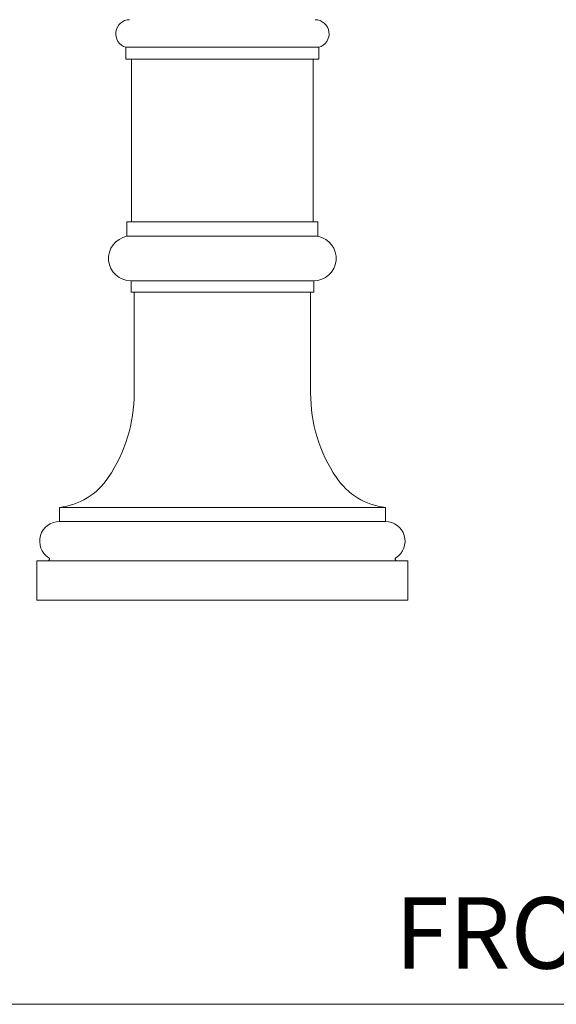
# Model space of a CAD drawing. Units: inches. Extents: x 0 to 26.2, y 0.8 to 30.5.
# Drawn here: x 4.6 to 8.3, y 0.8 to 7.7 of the extents above; entities that cross this region are included whole.
import ezdxf

# ---------------------------------------------------------------- set-up
doc = ezdxf.new("R2010")
doc.units = ezdxf.units.IN
doc.header["$LTSCALE"] = 2
doc.header["$MEASUREMENT"] = 0
doc.layers.add('WATERWORKS', color=7, linetype='Continuous', lineweight=9)
doc.styles.add('GOTHAM BOOK', font='GOTHMBOK.TTF', dxfattribs={"height": 0.5})

# ---------------------------------------------------------------- blocks, each defined once
blk = doc.blocks.new('FRLS01 FRONT1')
at = {"layer": 'WATERWORKS'}
for p, q in [((-0.6752, 3.8736), (-0.6752, 3.7913)), ((0.6752, 3.8736), (-0.6752, 3.8736)), ((0.6752, 3.7913), (0.6752, 3.8736)), ((0.6752, 3.7913), (-0.6752, 3.7913)), ((-0.6358, 3.7913), (-0.6358, 2.6504)), ((0.6358, 2.6504), (0.6358, 3.7913)), ((-0.6691, 2.6504), (-0.6691, 2.5492)), ((0.6691, 2.6504), (-0.6691, 2.6504)), ((0.6691, 2.5492), (0.6691, 2.6504)), ((0.6691, 2.5492), (-0.6691, 2.5492)), ((-0.6398, 2.237), (-0.6398, 2.1583)), ((0.6398, 2.237), (-0.6398, 2.237)), ((0.6398, 2.1583), (0.6398, 2.237)), ((0.6398, 2.1583), (-0.6398, 2.1583)), ((-0.6181, 2.1583), (-0.6181, 1.4516)), ((0.6181, 1.4516), (0.6181, 2.1583)), ((-1.1417, 0.6496), (-1.1417, 0.5512)), ((1.1417, 0.6496), (-1.1417, 0.6496)), ((1.1417, 0.5512), (1.1417, 0.6496)), ((1.142, 0.5512), (-1.142, 0.5512)), ((-1.2992, 0.2756), (-1.2992, 0)), ((1.2992, 0.2756), (-1.2992, 0.2756)), ((1.2992, 0), (1.2992, 0.2756)), ((1.2992, 0), (-1.2992, 0))]:
    blk.add_line(p, q, dxfattribs=at)
for centre, radius, start, end in [((-0.649, 3.9685), 0.0984, 90.33463, 254.5831), ((0.649, 3.9685), 0.0984, 285.4169, 89.66537), ((-0.6398, 2.3945), 0.1575, 100.73475, 270), ((0.6398, 2.3945), 0.1575, 270, 79.26525), ((-1.6811, 1.4516), 1.063, 326.09874, 0.00082), ((1.6811, 1.4516), 1.063, 179.99918, 213.90126), ((-1.1969, 1.1259), 0.4795, 276.61201, 326.12464), ((1.1969, 1.1259), 0.4795, 213.87536, 263.38799), ((-1.142, 0.4134), 0.1378, 90, 237.44325), ((1.142, 0.4134), 0.1378, 302.55675, 90), ((-1.2227, 0.2874), 0.0118, 271.09789, 56.46172), ((1.2227, 0.2874), 0.0118, 123.53828, 268.90211)]:
    blk.add_arc(centre, radius, start, end, dxfattribs=at)

msp = doc.modelspace()

# ---------------------------------------------------------------- linework, layer by layer
at = {"layer": 'WATERWORKS', "color": 8}
msp.add_line((0.0417, 0.767), (12.0873, 0.767), dxfattribs=at)

# ---------------------------------------------------------------- block references
at = {"layer": 'WATERWORKS'}
msp.add_blockref('FRLS01 FRONT1', (5.989, 3.5991), dxfattribs=at)

# ---------------------------------------------------------------- texts
at = {"layer": 'WATERWORKS', "color": 8, "style": 'GOTHAM BOOK'}
msp.add_text('FRONT VIEW', height=0.5, dxfattribs=at).set_placement((7.1982, 1.017))

doc.saveas('drawing.dxf')
